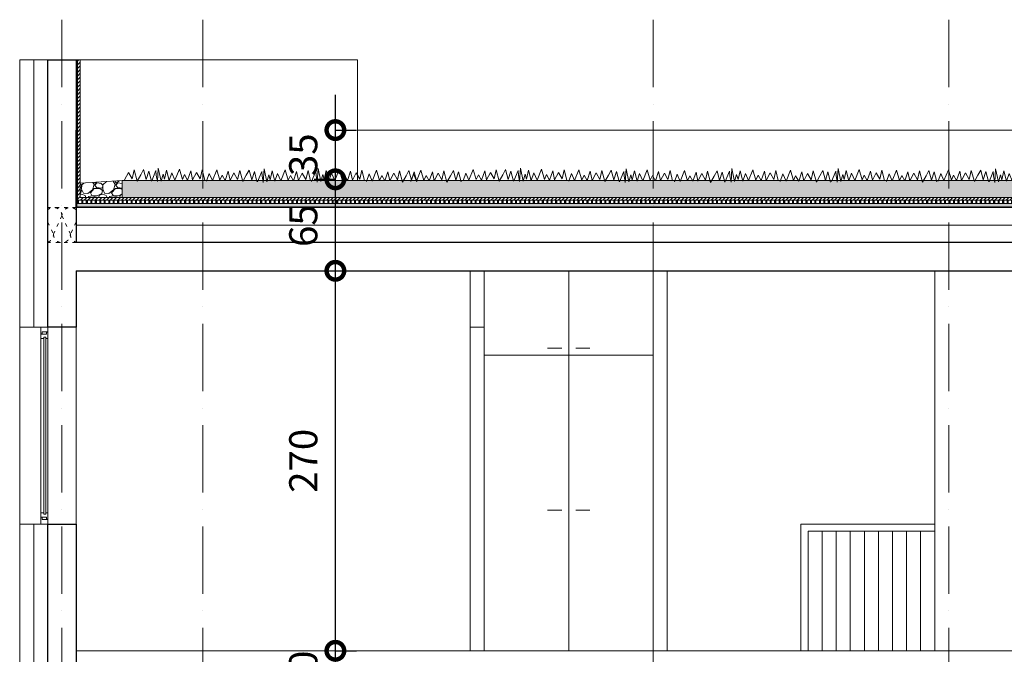
# Model space of a CAD drawing. Units: millimetres. Extents: x 0 to 2145581, y -485879 to -86317.
# Drawn here: x 1471579 to 1478573, y -223698 to -219188 of the extents above; entities that cross this region are included whole.
import ezdxf

# ---------------------------------------------------------------- set-up
doc = ezdxf.new("R2010")
doc.units = ezdxf.units.MM
doc.header["$MEASUREMENT"] = 0
for name, pattern in [('ACAD_ISO03W100', [30, 12, -18]), ('ACAD_ISO10W100', [18, 12, -3, 0, -3]), ('HIDDEN', [0.375, 0.25, -0.125])]:
    doc.linetypes.add(name, pattern=pattern)
for name, color, linetype, lineweight in [('A- POD', 20, 'Continuous', 15), ('A-beton', 3, 'Continuous', 30), ('A-BRAVARIJA', 5, 'Continuous', 13), ('A-DIMS', 181, 'Continuous', 5), ('A-IZGLED TANKO', 252, 'Continuous', 9), ('A-SLOJEVI', 95, 'Continuous', 9), ('A-SRAFURA', 252, 'Continuous', 9), ('A-TERMOIZOLACIJA', 2, 'Continuous', 5), ('A_Ose', 122, 'ACAD_ISO10W100', 13), ('A_PregradniZid', 53, 'Continuous', 18), ('Izgledblizi', 241, 'Continuous', 13), ('izgleddalji', 233, 'Continuous', 9), ('Izgleddaljidalji', 217, 'Continuous', 5)]:
    doc.layers.add(name, color=color, linetype=linetype, lineweight=lineweight)
doc.layers.add('A-HIDROIZOLACIJA', color=7, linetype='HIDDEN')
doc.layers.add('POMOCNE', color=160, linetype='Continuous', plot=False)
doc.styles.get("Standard").update_dxf_attribs({"font": 'arial.ttf'})
doc.linetypes.add('BATTING', pattern='A,0.0001,-0.1,[134,ltypeshp.shx,S=0.1,R=0,X=-0.1,Y=0],-0.2,[134,ltypeshp.shx,S=0.1,R=180,X=0.1,Y=0],-0.1', length=0.4001)
doc.dimstyles.new('Boze Jankovica 1_100', dxfattribs={"dimtxt": 200, "dimasz": 250, "dimexe": 150, "dimexo": 150, "dimgap": 100, "dimtad": 1, "dimlfac": 0.1, "dimdsep": 46, "dimtxsty": 'Standard', "dimblk": 'DOTSMALL', "dimcen": 2.5, "dimdle": 250, "dimadec": 0, "dimazin": 0, "dimtfac": 1, "dimtmove": 0, "dimatfit": 3, "dimldrblk": 'DOTSMALL', "dimfxl": 150, "dimfxlon": 1, "dimarcsym": 0})

# ---------------------------------------------------------------- blocks, each defined once
blk = doc.blocks.new('*U16')
at = {"color": 252, "lineweight": 5}
for p, q in [((6880, 8192.9, 0), (7078, 8192.9, 0)), ((7078, 8189.4, 0), (6880, 8189.4, 0)), ((7078, 8187, 0), (6880, 8187, 0)), ((7078, 8184.9, 0), (6880, 8184.9, 0))]:
    blk.add_line(p, q, dxfattribs=at)
at = {"elevation": 0}
for points in [[(6867, 8192.9), (6867, 8192.9), (6867, 8184.9), (6872.4, 8184.9), (6872.4, 8191.4), (6874.7, 8191.4), (6874.7, 8192.9)], [(6880, 8184.9), (6880, 8187), (6878.5, 8187), (6878.5, 8189.4), (6880, 8189.4), (6880, 8192.9), (6875, 8192.9), (6875, 8186.3), (6872.7, 8186.3), (6872.7, 8184.9)], [(7078, 8184.9), (7078, 8187), (7079.5, 8187), (7079.5, 8189.4), (7078, 8189.4), (7078, 8192.9), (7083, 8192.9), (7083, 8186.3), (7085.2, 8186.3), (7085.2, 8184.9)], [(7091, 8192.9), (7091, 8192.9), (7091, 8184.9), (7085.5, 8184.9), (7085.5, 8191.4), (7083.2, 8191.4), (7083.2, 8192.9)]]:
    blk.add_lwpolyline(points, close=True, dxfattribs=at)
blk = doc.blocks.new('_DotSmall')
at = {"color": 0, "linetype": 'ByBlock', "const_width": 0.5}
blk.add_lwpolyline([(-0.0625, 0, 1), (0.0625, 0, 1)], format="xyb", close=True, dxfattribs=at)
blk = doc.blocks.new('*D74')
at = {"layer": 'A-DIMS', "color": 0, "lineweight": -2, "ltscale": 100, "transparency": 16777216}
for p, q in [((1473821.1, -224222.6), (1473821.1, -223422.6)), ((1473821.1, -223672.6), (1473971.1, -223672.6)), ((1473821.1, -223972.6), (1473971.1, -223972.6))]:
    blk.add_line(p, q, dxfattribs=at)
at = {"layer": 'Defpoints', "color": 0, "ltscale": 100, "transparency": 16777216}
for p in [(1473015.8, -223672.6), (1473821.1, -223672.6), (1473015.8, -223972.6)]:
    blk.add_point(p, dxfattribs=at)
at = {"layer": 'A-DIMS', "color": 0, "lineweight": -2, "ltscale": 100, "transparency": 16777216, "xscale": 250, "yscale": 250, "zscale": 250}
for p, rotation in [((1473821.1, -223672.6), 90), ((1473821.1, -223972.6), 270)]:
    blk.add_blockref('_DotSmall', p, dxfattribs=dict(at, rotation=rotation))
at = {"layer": 'A-DIMS', "color": 0, "ltscale": 100, "transparency": 16777216, "insert": (1473618.9, -223822.6), "char_height": 200, "attachment_point": 5, "rotation": 90}
blk.add_mtext('30', dxfattribs=at)
blk = doc.blocks.new('*D75')
at = {"layer": 'A-DIMS', "color": 0, "lineweight": -2, "ltscale": 100, "transparency": 16777216}
for p, q in [((1473821.1, -223922.6), (1473821.1, -220722.6)), ((1473821.1, -220972.6), (1473971.1, -220972.6)), ((1473821.1, -223672.6), (1473971.1, -223672.6))]:
    blk.add_line(p, q, dxfattribs=at)
at = {"layer": 'Defpoints', "color": 0, "ltscale": 100, "transparency": 16777216}
for p in [(1473015.8, -220972.6), (1473821.1, -220972.6), (1473015.8, -223672.6)]:
    blk.add_point(p, dxfattribs=at)
at = {"layer": 'A-DIMS', "color": 0, "lineweight": -2, "ltscale": 100, "transparency": 16777216, "xscale": 250, "yscale": 250, "zscale": 250}
for p, rotation in [((1473821.1, -220972.6), 90), ((1473821.1, -223672.6), 270)]:
    blk.add_blockref('_DotSmall', p, dxfattribs=dict(at, rotation=rotation))
at = {"layer": 'A-DIMS', "color": 0, "ltscale": 100, "transparency": 16777216, "insert": (1473618.9, -222322.6), "char_height": 200, "attachment_point": 5, "rotation": 90}
blk.add_mtext('270', dxfattribs=at)
blk = doc.blocks.new('*D76')
at = {"layer": 'A-DIMS', "color": 0, "lineweight": -2, "ltscale": 100, "transparency": 16777216}
for p, q in [((1473821.1, -221222.6), (1473821.1, -220072.6)), ((1473821.1, -220322.6), (1473671.1, -220322.6)), ((1473821.1, -220972.6), (1473971.1, -220972.6))]:
    blk.add_line(p, q, dxfattribs=at)
at = {"layer": 'Defpoints', "color": 0, "ltscale": 100, "transparency": 16777216}
for p in [(1473821.1, -220322.6), (1473971.1, -220322.6), (1473015.8, -220972.6)]:
    blk.add_point(p, dxfattribs=at)
at = {"layer": 'A-DIMS', "color": 0, "lineweight": -2, "ltscale": 100, "transparency": 16777216, "xscale": 250, "yscale": 250, "zscale": 250}
for p, rotation in [((1473821.1, -220322.6), 90), ((1473821.1, -220972.6), 270)]:
    blk.add_blockref('_DotSmall', p, dxfattribs=dict(at, rotation=rotation))
at = {"layer": 'A-DIMS', "color": 0, "ltscale": 100, "transparency": 16777216, "insert": (1473618.9, -220651.6), "char_height": 200, "attachment_point": 5, "rotation": 90}
blk.add_mtext('65', dxfattribs=at)
blk = doc.blocks.new('*D77')
at = {"layer": 'A-DIMS', "color": 0, "lineweight": -2, "ltscale": 100, "transparency": 16777216}
for p, q in [((1473821.1, -220572.6), (1473821.1, -219722.6)), ((1473821.1, -219972.6), (1473971.1, -219972.6)), ((1473821.1, -220322.6), (1473671.1, -220322.6))]:
    blk.add_line(p, q, dxfattribs=at)
at = {"layer": 'Defpoints', "color": 0, "ltscale": 100, "transparency": 16777216}
for p in [(1473043.8, -219972.6), (1473821.1, -219972.6), (1473971.1, -220322.6)]:
    blk.add_point(p, dxfattribs=at)
at = {"layer": 'A-DIMS', "color": 0, "lineweight": -2, "ltscale": 100, "transparency": 16777216, "xscale": 250, "yscale": 250, "zscale": 250}
for p, rotation in [((1473821.1, -219972.6), 90), ((1473821.1, -220322.6), 270)]:
    blk.add_blockref('_DotSmall', p, dxfattribs=dict(at, rotation=rotation))
at = {"layer": 'A-DIMS', "color": 0, "ltscale": 100, "transparency": 16777216, "insert": (1473618.9, -220147.6), "char_height": 200, "attachment_point": 5, "rotation": 90}
blk.add_mtext('35', dxfattribs=at)
blk = doc.blocks.new('*D133')
at = {"layer": 'A-DIMS', "color": 0, "lineweight": -2, "transparency": 16777216}
for p, q in [((1481254.8, -221222.6), (1481254.8, -220072.6)), ((1481254.8, -220322.6), (1481404.8, -220322.6)), ((1481254.8, -220972.6), (1481104.8, -220972.6))]:
    blk.add_line(p, q, dxfattribs=at)
at = {"layer": 'Defpoints', "color": 0, "transparency": 16777216}
for p in [(1473821.1, -220322.6), (1481254.8, -220322.6), (1483078.6, -220972.6)]:
    blk.add_point(p, dxfattribs=at)
at = {"layer": 'A-DIMS', "color": 0, "lineweight": -2, "transparency": 16777216, "xscale": 250, "yscale": 250, "zscale": 250}
for p, rotation in [((1481254.8, -220322.6), 90), ((1481254.8, -220972.6), 270)]:
    blk.add_blockref('_DotSmall', p, dxfattribs=dict(at, rotation=rotation))
at = {"layer": 'A-DIMS', "color": 0, "transparency": 16777216, "insert": (1481052.6, -220647.6), "char_height": 200, "attachment_point": 5, "rotation": 90}
blk.add_mtext('65', dxfattribs=at)
blk = doc.blocks.new('*D73')
at = {"layer": 'A-DIMS', "color": 0, "lineweight": -2, "transparency": 16777216}
for p, q in [((1481254.8, -220572.6), (1481254.8, -219722.6)), ((1481254.8, -219972.6), (1481404.8, -219972.6)), ((1481254.8, -220322.6), (1481404.8, -220322.6))]:
    blk.add_line(p, q, dxfattribs=at)
at = {"layer": 'Defpoints', "color": 0, "transparency": 16777216}
for p in [(1473821.1, -219972.6), (1481254.8, -219972.6), (1473821.1, -220322.6)]:
    blk.add_point(p, dxfattribs=at)
at = {"layer": 'A-DIMS', "color": 0, "lineweight": -2, "transparency": 16777216, "xscale": 250, "yscale": 250, "zscale": 250}
for p, rotation in [((1481254.8, -219972.6), 90), ((1481254.8, -220322.6), 270)]:
    blk.add_blockref('_DotSmall', p, dxfattribs=dict(at, rotation=rotation))
at = {"layer": 'A-DIMS', "color": 0, "transparency": 16777216, "insert": (1481052.6, -220147.6), "char_height": 200, "attachment_point": 5, "rotation": 90}
blk.add_mtext('35', dxfattribs=at)

msp = doc.modelspace()

# ---------------------------------------------------------------- hatches: boundary and pattern name
at = {"layer": 'A-IZGLED TANKO', "linetype": 'ByBlock', "ltscale": 100}
h = msp.add_hatch(dxfattribs=at)
h.set_pattern_fill('ANSI31', color=256, scale=150)
h.set_pattern_definition([(45, (1292551.055, -277474.965), (-13.2582521, 13.2582521), [])])
h.paths.add_polyline_path([(1483068.578, -219472.602), (1483048.578, -219472.606), (1483048.579, -220450.564), (1472008.559, -220450.575), (1472008.559, -219472.604), (1471988.559, -219472.604), (1471988.559, -220469.563), (1483068.578, -220469.563)])
h = msp.add_hatch(dxfattribs=at)
h.set_pattern_fill('PLAST', color=256, scale=5, angle=90)
h.set_pattern_definition([(90, (322074.764, -419582.035), (-31.75, 2e-15), []), (90, (322070.796, -419582.035), (-31.75, 2e-15), []), (90, (322066.827, -419582.035), (-31.75, 2e-15), [])])
h.paths.add_polyline_path([(1476797.664, -220469.568), (1471988.559, -220469.568), (1471988.559, -220494.568), (1476797.664, -220494.568)])
h.paths.add_polyline_path([(1483068.578, -220469.565), (1476797.664, -220469.568), (1476797.664, -220494.568), (1483068.578, -220494.565)])
h = msp.add_hatch(dxfattribs=at)
h.set_pattern_fill('CROSS', color=256, scale=0.9)
h.set_pattern_definition([(0, (322067.7644, -419582.035), (5.715, 5.715), [2.8575, -8.5725]), (90, (322069.193, -419583.4637), (-5.715, 5.715), [2.8575, -8.5725])])
h.paths.add_polyline_path([(1476804.664, -220494.568), (1471988.559, -220494.568), (1471988.559, -220512.568), (1476804.664, -220512.568)])
h.paths.add_polyline_path([(1483068.578, -220494.569), (1482078.558, -220494.568), (1476804.664, -220494.568), (1476804.664, -220512.568), (1483068.578, -220512.568)])
at = {"layer": 'A-SRAFURA', "linetype": 'ByBlock', "ltscale": 100}
h = msp.add_hatch(dxfattribs=at)
h.set_pattern_fill('GRAVEL', color=256, scale=150)
h.set_pattern_definition([(228.0127875, (1221775.666, -334306.934), (-1200, -1350), [20.1804, -1997.86321]), (184.9697407, (1221762.166, -334321.934), (1800, 150), [34.6302, -3428.388714]), (132.510447, (1221727.666, -334324.934), (1500, -1650), [24.4182, -2417.40489]), (267.273689, (1221669.166, -334362.434), (150, 3000), [31.5357, -3122.03371]), (292.8336542, (1221667.666, -334393.934), (-750, 1800), [30.92325, -3061.40597]), (357.273689, (1221679.666, -334422.434), (-3000, 150), [31.5357, -3122.03371]), (37.6942405, (1221711.166, -334423.934), (-1950, -1500), [41.70435, -4128.72728]), (72.2553284, (1221744.166, -334398.434), (1050, 3300), [39.3732, -3897.948225]), (121.4295656, (1221756.166, -334360.934), (-1200, 1950), [31.6425, -3132.61097]), (175.2363583, (1221739.666, -334333.934), (1650, -150), [36.1248, -1770.11439]), (222.3974378, (1221703.666, -334330.934), (-1800, -1650), [46.7172, -4625.00625]), (138.814075, (1221817.666, -334363.934), (-1050, 900), [15.94515, -1578.57672]), (171.4692344, (1221805.666, -334353.434), (1950, -300), [30.33555, -3003.22671]), (225, (1221775.67, -334348.93), (-2e-14, -150), [21.21315, -190.918884]), (203.1985905, (1221765.166, -334330.934), (750, 300), [11.4237, -1130.942266]), (291.80141, (1221754.666, -334335.434), (-150, 450), [16.15545, -791.61927]), (30.963757, (1221760.666, -334350.434), (450, 300), [26.23935, -848.403434]), (161.565051, (1221783.166, -334336.934), (300, -150), [18.97365, -455.368]), (16.3895403, (1221667.666, -334335.434), (1500, 450), [26.58, -2631.42677]), (70.346176, (1221693.166, -334327.934), (-600, -1650), [22.29915, -2207.61116]), (293.1985905, (1221783.166, -334306.934), (-300, 750), [22.84725, -1119.518716]), (343.6104597, (1221792.166, -334327.934), (-1500, 450), [26.58, -2631.42677]), (339.443955, (1221667.666, -334428.434), (-750, 300), [25.632, -1255.96856]), (294.7751406, (1221691.666, -334437.434), (-750, 1650), [21.4767, -2126.19646]), (66.8014095, (1221784.666, -334456.934), (300, 750), [22.84725, -1119.518716]), (17.3540246, (1221793.666, -334435.934), (-1950, -600), [25.14465, -2489.31354]), (69.443955, (1221711.166, -334456.934), (-300, -750), [12.816, -1268.78456]), (101.309932, (1221775.666, -334456.934), (-150, 600), [7.6485, -757.20443]), (165.963757, (1221774.166, -334449.434), (450, -150), [30.92325, -587.54259]), (186.009006, (1221744.166, -334441.934), (1500, 150), [28.6575, -2837.08848]), (303.690068, (1221760.666, -334363.934), (-150, 300), [21.6333, -519.19939]), (353.1572266, (1221772.666, -334381.934), (2550, -300), [37.7691, -3739.13439]), (60.945396, (1221810.166, -334386.434), (-600, -1050), [15.4434, -1528.90112]), (90, (1221817.67, -334372.93), (-150, 150), [9, -141]), (120.256437, (1221741.166, -334437.434), (600, -1050), [20.8386, -2063.028]), (48.0127875, (1221730.666, -334419.434), (1200, 1350), [40.3608, -1977.68281]), (0, (1221757.67, -334389.43), (150, 150), [39, -111]), (325.3048465, (1221796.666, -334389.434), (1500, -1050), [23.7171, -2347.991145]), (254.054604, (1221816.166, -334402.934), (-150, -600), [21.8403, -1070.17618]), (207.6459754, (1221810.166, -334423.934), (-2850, -1500), [35.55975, -3520.42113]), (175.4260787, (1221778.666, -334440.434), (-1950, 150), [37.61985, -3724.36101])])
edge = h.paths.add_edge_path()
edge.add_line((1472008.559, -220350.455), (1472306.285, -220330.607))
edge.add_line((1472306.285, -220330.607), (1472306.56, -220330.589))
edge.add_line((1472306.56, -220330.589), (1472306.56, -220450.589))
edge.add_line((1472306.56, -220450.589), (1472008.559, -220450.588))
edge.add_line((1472008.559, -220450.588), (1472008.559, -220352.001))
edge.add_arc((1457598.71, -220350.823), 14409.849, 359.995318, 360.0014635)
h = msp.add_hatch(dxfattribs=at)
h.set_pattern_fill('AR-CONC', color=256, scale=20)
h.set_pattern_definition([(50, (1219567.67, -334456.93), (143.452037, -12.550427), [15, -165]), (355, (1219567.67, -334456.93), (-27.75027, 150.43843), [12, -132]), (100.451444, (1219579.62, -334457.98), (115.70177, 137.888), [12.74804, -140.22842]), (46.1842, (1219567.67, -334416.93), (213.44827, -33.10386), [22.5, -247.5]), (96.635635, (1219585.45, -334419.7), (186.93239, 194.82372), [19.12207, -210.34275]), (351.18416, (1219567.67, -334416.93), (186.93239, 194.82372), [18, -198]), (21, (1219587.67, -334426.93), (119.38141, -80.52378), [15, -165]), (326, (1219587.67, -334426.93), (48.66307, 145.03001), [12, -132]), (71.451445, (1219597.61, -334433.64), (168.044475, 64.50623), [12.74804, -140.22842]), (37.5, (1219567.665, -334456.934), (2.431971, 66.578771), [0, -130.4, 0, -134, 0, -132.5]), (7.5, (1219567.665, -334456.934), (52.613907, 78.882342), [0, -76.4, 0, -127.4, 0, -50.5]), (327.5, (1219523.065, -334456.934), (106.764487, -4.510974), [0, -50, 0, -156, 0, -207]), (317.5, (1219503.065, -334456.93), (116.637234, 20.020996), [0, -65, 0, -103.6, 0, -147])])
h.paths.add_polyline_path([(1474104.795, -220330.568), (1474081.217, -220330.568), (1474078.305, -220341.53), (1474075.269, -220330.568), (1473989.294, -220330.568), (1473988.083, -220332.902), (1473987.608, -220330.568), (1473953.63, -220330.568), (1473952.37, -220334.259), (1473950.328, -220330.568), (1473864.259, -220330.568), (1473862.709, -220334.398), (1473861.033, -220330.568), (1473824.033, -220330.568), (1473821.549, -220337.764), (1473819.72, -220330.568), (1472306.56, -220330.592), (1472306.56, -220450.592), (1474104.795, -220450.568)])
h.paths.add_polyline_path([(1482750.578, -220330.556), (1474889.787, -220330.567), (1474889.73, -220330.706), (1474889.669, -220330.567), (1474849.78, -220330.567), (1474848.57, -220334.072), (1474847.679, -220330.567), (1474792.894, -220330.567), (1474790.869, -220337.708), (1474789.353, -220330.567), (1474721.948, -220330.567), (1474720.073, -220337.449), (1474718.951, -220330.567), (1474696.198, -220330.567), (1474694.986, -220341.042), (1474691.483, -220330.567), (1474653.141, -220330.567), (1474652.992, -220331.048), (1474652.868, -220330.567), (1474592.931, -220330.567), (1474589.523, -220343.399), (1474585.969, -220330.567), (1474501.482, -220330.567), (1474499.3, -220334.772), (1474498.445, -220330.567), (1474465.485, -220330.567), (1474463.587, -220336.128), (1474460.51, -220330.567), (1474427.174, -220330.567), (1474426.403, -220332.275), (1474425.904, -220330.567), (1474376.233, -220330.567), (1474373.927, -220336.268), (1474371.431, -220330.567), (1474335.896, -220330.567), (1474332.766, -220339.633), (1474330.462, -220330.567), (1474278.667, -220330.567), (1474275.065, -220343.269), (1474272.368, -220330.567), (1474207.659, -220330.568), (1474204.269, -220343.01), (1474202.241, -220330.568), (1474180.472, -220330.568), (1474179.182, -220341.042), (1474176.438, -220330.568), (1474104.795, -220330.568), (1474104.795, -220450.568), (1482750.578, -220450.583)])

# ---------------------------------------------------------------- linework, layer by layer
at = {"layer": 'A- POD'}
msp.add_lwpolyline([(1483078.558, -223672.572), (1483078.558, -223672.572), (1483078.558, -223672.572), (1471978.559, -223672.571)], dxfattribs=at)
at = {"layer": 'A-beton'}
for points in [[(1471978.559, -220972.57), (1471978.559, -221372.57), (1471778.559, -221372.57), (1471778.559, -219472.604), (1471978.559, -219472.604), (1471978.559, -220772.568)], [(1471978.559, -220972.57), (1483078.558, -220972.57), (1483078.558, -221372.57), (1483278.558, -221372.57), (1483278.558, -219472.604), (1483078.558, -219472.604), (1483078.558, -220772.568), (1471978.559, -220772.568)], [(1471778.559, -220772.57), (1471778.559, -220460.564)], [(1482278.558, -224272.569), (1482278.558, -224672.569), (1482078.558, -224672.569), (1482078.558, -223972.569), (1472978.559, -223972.569), (1472978.559, -224372.569), (1472778.559, -224372.569), (1472778.559, -223972.569), (1471778.559, -223972.569), (1471778.559, -222772.571), (1471978.559, -222772.571), (1471978.559, -223772.567), (1477838.558, -223772.567)]]:
    msp.add_lwpolyline(points, dxfattribs=at)
at = {"layer": 'A-HIDROIZOLACIJA', "ltscale": 50, "const_width": 7}
for points in [[(1483073.539, -219472.604), (1483073.539, -219472.604), (1483073.539, -219472.604), (1483073.539, -219472.604), (1483073.539, -220517.568), (1471983.559, -220517.568)], [(1471983.559, -220517.568), (1471983.559, -219472.604)]]:
    msp.add_lwpolyline(points, dxfattribs=at)
at = {"layer": 'A-IZGLED TANKO', "linetype": 'ByBlock', "ltscale": 100}
for p, q in [((1472008.559, -220350.455), (1472306.56, -220330.589)), ((1472306.56, -220330.589), (1472306.56, -220450.589))]:
    msp.add_line(p, q, dxfattribs=at)
at = {"layer": 'A-SLOJEVI'}
for p, q in [((1472306.56, -220330.589), (1482750.578, -220330.584)), ((1483048.579, -220450.536), (1472008.559, -220450.555)), ((1471988.559, -220469.564), (1483068.578, -220469.564)), ((1471988.559, -220494.568), (1483068.578, -220494.537))]:
    msp.add_line(p, q, dxfattribs=at)
for points in [[(1472008.559, -220450.575), (1472008.559, -219472.604), (1471988.559, -219472.604)], [(1471988.559, -220494.568), (1471988.559, -219472.604)], [(1472516.075, -220334.172), (1472546.754, -220260.46), (1472548.947, -220293.302), (1472556.982, -220338.551), (1472563.167, -220242.548), (1472582.74, -220334.739), (1472596.936, -220284.678), (1472606.648, -220320.855), (1472621.7, -220257.366), (1472640.441, -220331.103), (1472659.241, -220276.661), (1472681.602, -220327.737), (1472712.739, -220250.766), (1472734.078, -220323.744), (1472749.828, -220288.861), (1472771.262, -220327.598), (1472793.821, -220261.515), (1472806.975, -220326.241), (1472834.698, -220272.816), (1472860.566, -220319.003), (1472875.105, -220255.098), (1472892.544, -220327.597)], [(1473650.778, -220337.149), (1473681.457, -220263.437), (1473683.65, -220296.279), (1473691.685, -220341.528), (1473697.87, -220245.524), (1473717.443, -220337.715), (1473731.639, -220287.654), (1473741.351, -220323.831), (1473756.403, -220260.343), (1473775.144, -220334.079), (1473793.944, -220279.637), (1473816.305, -220330.714), (1473847.442, -220253.743), (1473868.781, -220326.721), (1473884.531, -220291.838), (1473905.965, -220330.574), (1473928.524, -220264.492), (1473941.678, -220329.218), (1473969.401, -220275.793), (1473995.269, -220321.98), (1474009.808, -220258.074), (1474027.247, -220330.574)], [(1475087.839, -220334.172), (1475118.518, -220260.46), (1475120.711, -220293.302), (1475128.746, -220338.551), (1475134.931, -220242.548), (1475154.504, -220334.739), (1475168.7, -220284.678), (1475178.412, -220320.855), (1475193.464, -220257.366), (1475212.205, -220331.103), (1475231.005, -220276.661), (1475253.366, -220327.737), (1475284.503, -220250.766), (1475305.842, -220323.744), (1475321.592, -220288.861), (1475343.026, -220327.598), (1475365.585, -220261.515), (1475378.739, -220326.241), (1475406.462, -220272.816), (1475432.329, -220319.003), (1475446.869, -220255.098), (1475464.308, -220327.597)], [(1476590.677, -220338.228), (1476621.357, -220264.516), (1476623.549, -220297.357), (1476631.584, -220342.606), (1476637.769, -220246.603), (1476657.343, -220338.794), (1476671.538, -220288.733), (1476681.25, -220324.91), (1476696.303, -220261.421), (1476715.044, -220335.158), (1476733.843, -220280.716), (1476756.204, -220331.793), (1476787.342, -220254.821), (1476808.681, -220327.8), (1476824.431, -220292.917), (1476845.865, -220331.653), (1476868.424, -220265.571), (1476881.578, -220330.297), (1476909.3, -220276.871), (1476935.168, -220323.058), (1476949.707, -220259.153), (1476967.146, -220331.653)], [(1477344.392, -220337.135), (1477375.072, -220263.423), (1477377.265, -220296.265), (1477385.299, -220341.514), (1477391.484, -220245.51), (1477411.058, -220337.701), (1477425.253, -220287.64), (1477434.965, -220323.817), (1477450.018, -220260.329), (1477468.759, -220334.065), (1477487.558, -220279.623), (1477509.92, -220330.7), (1477541.057, -220253.728), (1477562.396, -220326.707), (1477578.146, -220291.824), (1477599.58, -220330.56), (1477622.139, -220264.478), (1477635.293, -220329.204), (1477663.015, -220275.779), (1477688.883, -220321.965), (1477703.422, -220258.06), (1477720.861, -220330.56)], [(1472322.97, -220327.206), (1472350.693, -220273.781), (1472376.56, -220319.968), (1472391.099, -220256.063), (1472413.193, -220335.834), (1472438.228, -220290.882), (1472458.73, -220253.514), (1472476.662, -220323.483), (1472495.231, -220263.428), (1472514.069, -220335.346)], [(1472906.622, -220334.795), (1472925.421, -220280.352), (1472947.783, -220331.429), (1472978.92, -220254.458), (1473000.259, -220327.436), (1473016.009, -220292.553), (1473037.443, -220331.289), (1473060.002, -220265.207), (1473073.156, -220329.933), (1473100.878, -220276.508), (1473126.746, -220322.695), (1473141.285, -220258.789), (1473163.378, -220338.561), (1473188.414, -220293.609), (1473208.916, -220256.241), (1473226.848, -220326.21), (1473245.417, -220266.155), (1473264.255, -220338.073)], [(1473267.529, -220339.564), (1473298.208, -220265.852), (1473300.401, -220298.694), (1473308.436, -220343.943), (1473314.621, -220247.94), (1473334.194, -220340.131), (1473348.39, -220290.07), (1473358.102, -220326.247), (1473373.154, -220262.758), (1473391.895, -220336.495), (1473410.695, -220282.053), (1473433.056, -220333.129), (1473464.193, -220256.158), (1473485.532, -220329.136), (1473501.282, -220294.253), (1473522.716, -220332.99), (1473545.275, -220266.907), (1473558.429, -220331.633), (1473586.152, -220278.208), (1473612.02, -220324.395), (1473626.559, -220260.49), (1473643.998, -220332.989)], [(1474041.325, -220337.771), (1474060.124, -220283.329), (1474082.486, -220334.406), (1474113.623, -220257.434), (1474134.962, -220330.413), (1474150.712, -220295.53), (1474172.146, -220334.266), (1474194.705, -220268.184), (1474207.859, -220332.91), (1474235.581, -220279.485), (1474261.449, -220325.672), (1474275.988, -220261.766), (1474298.081, -220341.537), (1474323.117, -220296.585), (1474343.619, -220259.218), (1474361.551, -220329.187), (1474380.12, -220269.131), (1474398.958, -220341.05)], [(1474356.859, -220337.77), (1474375.659, -220283.328), (1474398.02, -220334.405), (1474429.157, -220257.433), (1474450.496, -220330.412), (1474466.246, -220295.529), (1474487.68, -220334.265), (1474510.239, -220268.183), (1474523.393, -220332.909), (1474551.116, -220279.484), (1474576.984, -220325.671), (1474591.523, -220261.765), (1474613.616, -220341.536), (1474638.652, -220296.584), (1474659.153, -220259.217), (1474677.085, -220329.186), (1474695.654, -220269.13), (1474714.492, -220341.049)], [(1474728.2, -220332.068), (1474747, -220277.626), (1474769.361, -220328.702), (1474800.498, -220251.731), (1474821.837, -220324.709), (1474837.587, -220289.826), (1474859.021, -220328.563), (1474881.58, -220262.48), (1474894.734, -220327.206), (1474922.456, -220273.781), (1474948.324, -220319.968), (1474962.863, -220256.063), (1474984.957, -220335.834), (1475009.992, -220290.882), (1475030.494, -220253.514), (1475048.426, -220323.483), (1475066.995, -220263.428), (1475085.833, -220335.346)], [(1475478.386, -220334.795), (1475497.185, -220280.352), (1475519.547, -220331.429), (1475550.684, -220254.458), (1475572.023, -220327.436), (1475587.773, -220292.553), (1475609.207, -220331.289), (1475631.766, -220265.207), (1475644.92, -220329.933), (1475672.642, -220276.508), (1475698.51, -220322.695), (1475713.049, -220258.789), (1475735.142, -220338.561), (1475760.178, -220293.609), (1475780.679, -220256.241), (1475798.612, -220326.21), (1475817.181, -220266.155), (1475836.019, -220338.073)], [(1475839.293, -220339.564), (1475869.972, -220265.852), (1475872.165, -220298.694), (1475880.2, -220343.943), (1475886.385, -220247.94), (1475905.958, -220340.131), (1475920.154, -220290.07), (1475929.866, -220326.247), (1475944.918, -220262.758), (1475963.659, -220336.495), (1475982.459, -220282.053), (1476004.82, -220333.129), (1476035.957, -220256.158), (1476057.296, -220329.136), (1476073.046, -220294.253), (1476094.48, -220332.99), (1476117.039, -220266.907), (1476130.193, -220331.633), (1476157.916, -220278.208), (1476183.784, -220324.395), (1476198.323, -220260.49), (1476215.762, -220332.989)], [(1476229.84, -220340.187), (1476248.639, -220285.744), (1476271.001, -220336.821), (1476302.138, -220259.85), (1476323.477, -220332.828), (1476339.227, -220297.945), (1476360.661, -220336.682), (1476383.22, -220270.599), (1476396.374, -220335.325), (1476424.096, -220281.9), (1476449.964, -220328.087), (1476464.503, -220264.182), (1476486.596, -220343.953), (1476511.632, -220299.001), (1476532.134, -220261.633), (1476550.066, -220331.602), (1476568.635, -220271.547), (1476587.473, -220343.465)], [(1476981.224, -220338.85), (1477000.024, -220284.408), (1477022.385, -220335.484), (1477053.522, -220258.513), (1477074.861, -220331.492), (1477090.611, -220296.609), (1477112.045, -220335.345), (1477134.604, -220269.262), (1477147.758, -220333.989), (1477175.481, -220280.563), (1477201.349, -220326.75), (1477215.888, -220262.845), (1477237.981, -220342.616), (1477263.017, -220297.664), (1477283.518, -220260.296), (1477301.45, -220330.265), (1477320.019, -220270.21), (1477338.857, -220342.128)], [(1477734.939, -220337.757), (1477753.739, -220283.315), (1477776.1, -220334.392), (1477807.237, -220257.42), (1477828.576, -220330.399), (1477844.327, -220295.516), (1477865.761, -220334.252), (1477888.319, -220268.17), (1477901.473, -220332.896), (1477929.196, -220279.471), (1477955.064, -220325.657), (1477969.603, -220261.752), (1477991.696, -220341.523), (1478016.732, -220296.571), (1478037.233, -220259.203), (1478055.165, -220329.173), (1478073.734, -220269.117), (1478092.572, -220341.036)], [(1478103.13, -220334.795), (1478121.93, -220280.352), (1478144.291, -220331.429), (1478175.428, -220254.458), (1478196.767, -220327.436), (1478212.518, -220292.553), (1478233.952, -220331.289), (1478256.51, -220265.207), (1478269.664, -220329.933), (1478297.387, -220276.508), (1478323.255, -220322.695), (1478337.794, -220258.789), (1478359.887, -220338.561), (1478384.923, -220293.609), (1478405.424, -220256.241), (1478423.356, -220326.21), (1478441.925, -220266.155), (1478460.763, -220338.073)], [(1478464.037, -220339.564), (1478494.717, -220265.852), (1478496.91, -220298.694), (1478504.944, -220343.943), (1478511.13, -220247.94), (1478530.703, -220340.131), (1478544.899, -220290.07), (1478554.61, -220326.247), (1478569.663, -220262.758), (1478588.404, -220336.495), (1478607.203, -220282.053), (1478629.565, -220333.129), (1478660.702, -220256.158), (1478682.041, -220329.136), (1478697.791, -220294.253), (1478719.225, -220332.99), (1478741.784, -220266.907), (1478754.938, -220331.633), (1478782.66, -220278.208), (1478808.528, -220324.395), (1478823.067, -220260.49), (1478840.507, -220332.989)]]:
    msp.add_lwpolyline(points, dxfattribs=at)
at = {"layer": 'A-TERMOIZOLACIJA', "linetype": 'BATTING', "ltscale": 250}
for p, q in [((1471678.559, -221372.57), (1471678.559, -219472.604)), ((1471678.559, -224097.569), (1471678.559, -222772.571))]:
    msp.add_line(p, q, dxfattribs=at)
at = {"layer": 'A-TERMOIZOLACIJA', "linetype": 'ACAD_ISO03W100', "ltscale": 2}
for p, q in [((1471978.559, -220522.567), (1471778.559, -220522.567)), ((1471878.559, -220582.568), (1471818.559, -220712.568)), ((1471878.559, -220582.568), (1471938.559, -220712.568)), ((1471778.559, -220625.901), (1471818.559, -220712.568)), ((1471978.559, -220625.901), (1471938.559, -220712.568)), ((1471978.559, -220772.567), (1471778.559, -220772.567))]:
    msp.add_line(p, q, dxfattribs=at)
at = {"layer": 'A-TERMOIZOLACIJA', "ltscale": 100}
for points in [[(1471578.559, -221372.57), (1471578.559, -219472.604), (1471778.559, -219472.604)], [(1471778.559, -221372.57), (1471578.559, -221372.57)], [(1472778.559, -224372.569), (1472578.559, -224372.569), (1472578.559, -224222.569), (1471578.559, -224222.569), (1471578.559, -222772.571), (1471778.559, -222772.571)]]:
    msp.add_lwpolyline(points, dxfattribs=at)
at = {"layer": 'A-TERMOIZOLACIJA'}
msp.add_lwpolyline([(1483078.598, -220522.568), (1483078.598, -220522.568), (1483078.598, -220522.568), (1471978.559, -220522.568)], dxfattribs=at)
at = {"layer": 'A-TERMOIZOLACIJA', "linetype": 'BATTING', "ltscale": 300}
msp.add_lwpolyline([(1483078.558, -220647.568), (1483078.558, -220647.568), (1483078.558, -220647.568), (1471978.559, -220647.568)], dxfattribs=at)
at = {"layer": 'A-TERMOIZOLACIJA', "linetype": 'ACAD_ISO03W100', "ltscale": 2}
for centre, start, end in [((1471818.559, -220582.568), 0, 131.8105215), ((1471938.559, -220582.568), 48.1894739, 180), ((1471758.559, -220712.568), 289.4710573, 0), ((1471878.559, -220712.568), 180, 0), ((1471998.559, -220712.568), 180, 250.5289478)]:
    msp.add_arc(centre, 60, start, end, dxfattribs=at)
at = {"layer": 'A_Ose', "ltscale": 40}
for p, q in [((1471878.558, -219188.163), (1471878.558, -229172.567)), ((1472878.558, -219188.163), (1472878.558, -229172.567)), ((1476078.558, -219188.163), (1476078.558, -229172.567)), ((1478178.558, -219188.163), (1478178.558, -229172.567))]:
    msp.add_line(p, q, dxfattribs=at)
at = {"layer": 'A_PregradniZid'}
for p, q in [((1474778.558, -221372.571), (1474778.558, -220972.57)), ((1474878.558, -221372.571), (1474878.558, -220972.57)), ((1474878.558, -221372.571), (1474778.558, -221372.571))]:
    msp.add_line(p, q, dxfattribs=at)
at = {"layer": 'Izgledblizi', "ltscale": 100}
for p, q in [((1478078.558, -220972.57), (1478078.558, -223672.571)), ((1471578.559, -221372.57), (1471578.559, -222772.571)), ((1471978.559, -221372.57), (1471978.559, -222772.571)), ((1474778.558, -221372.571), (1474778.558, -223672.571)), ((1474878.558, -221372.571), (1474878.558, -223672.571))]:
    msp.add_line(p, q, dxfattribs=at)
at = {"layer": 'izgleddalji'}
msp.add_lwpolyline([(1471978.559, -219472.604), (1473978.559, -219472.604), (1473978.556, -220330.585)], dxfattribs=at)
at = {"layer": 'Izgleddaljidalji'}
for p, q in [((1481078.56, -219972.574), (1473978.557, -219972.574)), ((1475478.558, -220972.57), (1475478.558, -223672.571)), ((1474878.558, -221572.571), (1476078.558, -221572.571)), ((1475428.558, -221522.571), (1475328.558, -221522.571)), ((1475528.558, -221522.571), (1475628.558, -221522.571)), ((1475428.558, -222672.571), (1475328.558, -222672.571)), ((1475528.558, -222672.571), (1475628.558, -222672.571)), ((1477278.558, -222822.571), (1477278.558, -223672.571)), ((1477378.558, -222822.571), (1477378.558, -223672.571)), ((1477478.558, -222822.571), (1477478.558, -223672.571)), ((1477578.558, -222822.571), (1477578.558, -223672.571)), ((1477678.558, -222822.571), (1477678.558, -223672.571)), ((1477778.558, -222822.571), (1477778.558, -223672.571)), ((1477878.558, -222822.571), (1477878.558, -223672.571)), ((1477978.558, -222822.571), (1477978.558, -223672.571))]:
    msp.add_line(p, q, dxfattribs=at)
at = {"layer": 'Izgleddaljidalji', "ltscale": 100}
for p, q in [((1476078.558, -220972.57), (1476078.558, -223672.571)), ((1476178.558, -220972.57), (1476178.558, -223672.571))]:
    msp.add_line(p, q, dxfattribs=at)
at = {"layer": 'Izgleddaljidalji'}
for points in [[(1477128.558, -223672.571), (1477128.558, -222772.571), (1478078.558, -222772.571)], [(1477178.558, -223672.571), (1477178.558, -222822.571), (1478078.558, -222822.571)]]:
    msp.add_lwpolyline(points, dxfattribs=at)
at = {"layer": 'POMOCNE', "ltscale": 100}
msp.add_line((1471978.559, -220522.568), (1471978.559, -219972.568), dxfattribs=at)

# ---------------------------------------------------------------- block references
at = {"layer": 'A-BRAVARIJA', "xscale": -6.25, "yscale": 6.25, "zscale": 6.25, "rotation": 90}
msp.add_blockref('*U16', (1522933.978, -178454.122, 0), dxfattribs=at)

# ---------------------------------------------------------------- dimensions: what is measured, and where the dimension line sits
at = {"layer": 'A-DIMS', "ltscale": 100}
for base, p1, p2, picture, middle in [((1473821.053, -219972.567), (1473971.053, -220322.57), (1473043.757, -219972.567), '*D77', (1473821.053, -220147.569)), ((1473821.053, -220322.57), (1473015.756, -220972.57), (1473971.053, -220322.57), '*D76', (1473821.053, -220651.568)), ((1473821.053, -223672.57), (1473015.758, -223972.569), (1473015.757, -223672.57), '*D74', (1473821.053, -223822.569))]:
    dim = msp.add_linear_dim(base=base, p1=p1, p2=p2, angle=90, dimstyle='Boze Jankovica 1_100', override={"dimfxl": 0}, dxfattribs=at)
    dim.commit()
    dim.dimension.update_dxf_attribs({"geometry": picture, "text_midpoint": middle, "dimtype": 160})
at = {"layer": 'A-DIMS'}
dim = msp.add_linear_dim(base=(1481254.759, -219972.567), p1=(1473821.053, -220322.57), p2=(1473821.053, -219972.567), angle=90, dimstyle='Boze Jankovica 1_100', override={"dimtmove": 1, "dimfxl": 0}, dxfattribs=at)
dim.commit()
dim.dimension.update_dxf_attribs({"geometry": '*D73', "text_midpoint": (1481254.759, -220147.569), "dimtype": 160})
dim = msp.add_linear_dim(base=(1481254.759, -220322.57), p1=(1483078.558, -220972.57), p2=(1473821.053, -220322.57), angle=90, dimstyle='Boze Jankovica 1_100', override={"dimtmove": 1, "dimfxl": 0}, dxfattribs=at)
dim.commit()
dim.dimension.update_dxf_attribs({"geometry": '*D133', "text_midpoint": (1481052.644, -220647.57)})
at = {"layer": 'A-DIMS', "ltscale": 100}
dim = msp.add_linear_dim(base=(1473821.053, -220972.57), p1=(1473015.757, -223672.57), p2=(1473015.756, -220972.57), angle=90, dimstyle='Boze Jankovica 1_100', override={"dimfxl": 0}, dxfattribs=at)
dim.commit()
dim.dimension.update_dxf_attribs({"geometry": '*D75', "text_midpoint": (1473618.938, -222322.57)})

doc.saveas('drawing.dxf')
